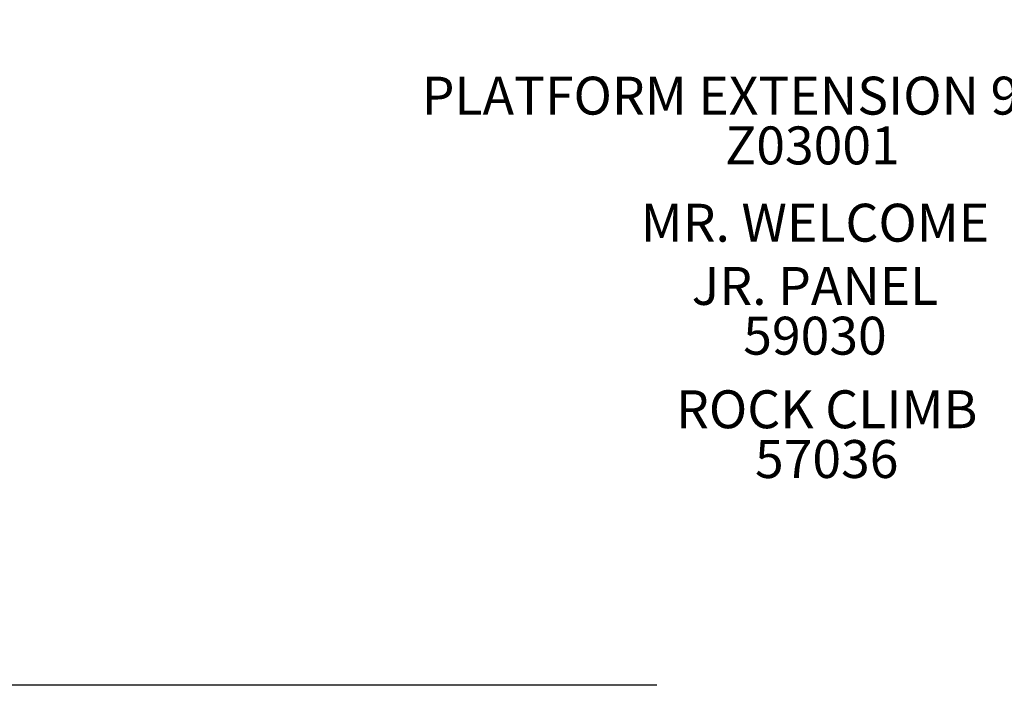
# Model space of a CAD drawing. Units: inches. Extents: x 185 to 798, y 19 to 373.
# Drawn here: x 309 to 413, y 28 to 98 of the extents above; entities that cross this region are included whole.
import ezdxf

# ---------------------------------------------------------------- set-up
doc = ezdxf.new("R2010")
doc.units = ezdxf.units.IN
doc.header["$LTSCALE"] = 12
doc.header["$MEASUREMENT"] = 0
for name, color, linetype in [('20', 7, 'Continuous'), ('33', 20, 'Continuous'), ('8', 7, 'Continuous')]:
    doc.layers.add(name, color=color, linetype=linetype)
doc.styles.add('NORMAL', font='simplex')
doc.styles.get("Standard").update_dxf_attribs({"font": 'romans.shx'})
doc.dimstyles.get("Standard").update_dxf_attribs({"dimscale": 60, "dimtxt": 0.0833, "dimasz": 0.0833, "dimexe": 0.0833, "dimexo": 0.04, "dimgap": 0.09, "dimtad": 0, "dimtih": 1, "dimtoh": 1, "dimdec": 4, "dimzin": 1, "dimdsep": 46, "dimlunit": 4, "dimtxsty": 'Standard', "dimcen": 0.09, "dimclrt": 150, "dimadec": 4, "dimazin": 0, "dimtfac": 1, "dimtdec": 0, "dimtofl": 0, "dimtmove": 0, "dimatfit": 3, "dimfxl": 1, "dimtolj": 1, "dimtzin": 0, "dimarcsym": 0})

# ---------------------------------------------------------------- blocks, each defined once
blk = doc.blocks.new('*D40')
at = {"layer": '33', "color": 0, "lineweight": -2, "transparency": 16777216}
for p, q in [((421.66, 352.15), (194.54, 352.15)), ((199.54, 347.16), (199.54, 199.76)), ((199.54, 33.02), (199.54, 180.03)), ((376.28, 28.02), (194.54, 28.02))]:
    blk.add_line(p, q, dxfattribs=at)
at = {"layer": '33', "color": 0, "transparency": 16777216}
for points in [[(198.71, 347.16), (200.38, 347.16), (199.54, 352.15)], [(198.71, 33.02), (200.38, 33.02), (199.54, 28.02)]]:
    blk.add_solid(points, dxfattribs=at)
at = {"layer": '33', "color": 150, "transparency": 16777216, "insert": (199.54, 189.9), "char_height": 7.5, "attachment_point": 5}
blk.add_mtext('\\A1;27\'-0"', dxfattribs=at)

msp = doc.modelspace()

# ---------------------------------------------------------------- texts
at = {"layer": '20', "char_height": 4, "width": 117.3365, "attachment_point": 2, "style": 'NORMAL'}
for s, insert in [('Z03001', (392.7, 86.97)), ('\\pt76;59030', (392.97, 66.9)), ('57036', (394.21, 53.89))]:
    msp.add_mtext(s, dxfattribs=dict(at, insert=insert))
at = {"layer": '8', "char_height": 4, "width": 117.3365, "attachment_point": 8, "style": 'NORMAL'}
for s, insert in [('PLATFORM EXTENSION 9 BOARD ', (392.7, 86.97)), ('MR. WELCOME\\P JR. PANEL', (392.97, 66.9)), ('ROCK CLIMB', (394.21, 53.89))]:
    msp.add_mtext(s, dxfattribs=dict(at, insert=insert))

# ---------------------------------------------------------------- dimensions: what is measured, and where the dimension line sits
at = {"layer": '33'}
dim = msp.add_linear_dim(base=(199.54, 352.15), p1=(378.68, 28.02), p2=(424.06, 352.15), angle=90, dimstyle='Standard', override={"dimtxt": 0.125, "dimdec": 0, "dimsah": 1}, dxfattribs=at)
dim.commit()
dim.dimension.update_dxf_attribs({"geometry": '*D40', "text_midpoint": (199.54, 189.9), "dimtype": 160})

doc.saveas('drawing.dxf')
